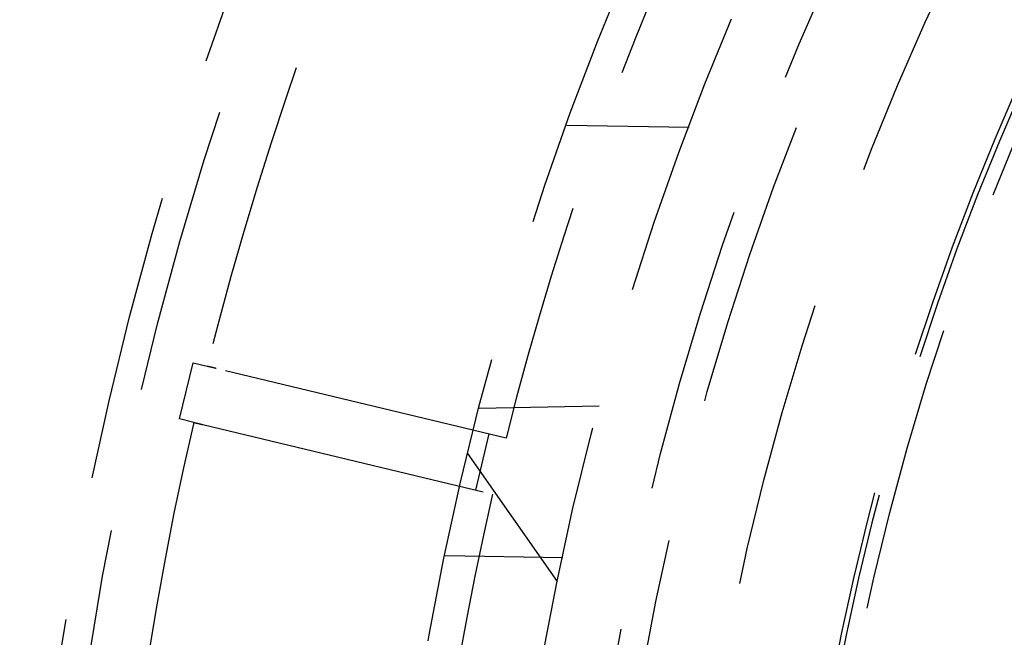
# Model space of a CAD drawing. Extents: x -75 to 75, y -175 to 350.
# Drawn here: x -60 to -43, y -90 to -80 of the extents above; entities that cross this region are included whole.
import ezdxf

# ---------------------------------------------------------------- set-up
doc = ezdxf.new("R2010")
doc.units = 0
doc.header["$LTSCALE"] = 20
doc.linetypes.add('VERDECKT', pattern=[0.375, 0.25, -0.125])
doc.layers.get('0').update_dxf_attribs({"linetype": 'CONTINUOUS'})
doc.layers.add('STEMPEL', color=3, linetype='CONTINUOUS')

# ---------------------------------------------------------------- blocks, each defined once
blk = doc.blocks.new('A$CD12644DB')
at = {"color": 1, "linetype": 'VERDECKT'}
for p, q in [((-51.018588, 18.443595), (-48.900498, 18.406624)), ((-57.72964, 13.345453), (-57.496195, 14.317823)), ((-57.496195, 14.317823), (-57.251042, 14.258967)), ((-52.07283, 13.015788), (-57.094165, 14.221304)), ((-50.458112, 13.566188), (-52.535737, 13.529923)), ((-57.484488, 13.286597), (-57.72964, 13.345453)), ((-57.32761, 13.248934), (-52.306275, 12.043418)), ((-52.598394, 12.11355), (-52.364949, 13.08592)), ((-51.178748, 10.526073), (-52.731861, 12.744148)), ((-53.127143, 10.9804), (-51.090827, 10.944856))]:
    blk.add_line(p, q, dxfattribs=at)
at = {"color": 1}
for points in [[(-57.0942, 14.2213, 0), (-57.0958, 14.2217, 0), (-57.0974, 14.2221, 0), (-57.0991, 14.2225, 0), (-57.1007, 14.2229, 0), (-57.1023, 14.2232, 0), (-57.1039, 14.2236, 0), (-57.1055, 14.224, 0), (-57.107, 14.2244, 0), (-57.1086, 14.2248, 0), (-57.1102, 14.2251, 0), (-57.1117, 14.2255, 0), (-57.1132, 14.2259, 0), (-57.1148, 14.2263, 0), (-57.1163, 14.2266, 0), (-57.1178, 14.227, 0), (-57.1193, 14.2273, 0), (-57.1208, 14.2277, 0), (-57.1223, 14.2281, 0), (-57.1238, 14.2284, 0), (-57.1253, 14.2288, 0), (-57.1267, 14.2291, 0), (-57.1282, 14.2295, 0), (-57.1296, 14.2298, 0), (-57.131, 14.2302, 0), (-57.1325, 14.2305, 0), (-57.1339, 14.2308, 0), (-57.1353, 14.2312, 0), (-57.1367, 14.2315, 0), (-57.1381, 14.2318, 0), (-57.1394, 14.2322, 0), (-57.1408, 14.2325, 0), (-57.1422, 14.2328, 0), (-57.1435, 14.2332, 0), (-57.1449, 14.2335, 0), (-57.1462, 14.2338, 0), (-57.1475, 14.2341, 0), (-57.1488, 14.2344, 0), (-57.1501, 14.2347, 0), (-57.1514, 14.235, 0), (-57.1527, 14.2354, 0), (-57.1539, 14.2357, 0), (-57.1552, 14.236, 0), (-57.1565, 14.2363, 0), (-57.1577, 14.2366, 0), (-57.1589, 14.2368, 0), (-57.1601, 14.2371, 0), (-57.1613, 14.2374, 0), (-57.1625, 14.2377, 0), (-57.1637, 14.238, 0), (-57.1649, 14.2383, 0), (-57.1661, 14.2386, 0), (-57.1672, 14.2388, 0), (-57.1684, 14.2391, 0), (-57.1695, 14.2394, 0), (-57.1706, 14.2397, 0), (-57.1718, 14.2399, 0), (-57.1729, 14.2402, 0), (-57.174, 14.2405, 0), (-57.175, 14.2407, 0), (-57.1761, 14.241, 0), (-57.1772, 14.2412, 0), (-57.1782, 14.2415, 0), (-57.1793, 14.2417, 0), (-57.1803, 14.242, 0), (-57.1814, 14.2422, 0), (-57.1824, 14.2425, 0), (-57.1834, 14.2427, 0), (-57.1844, 14.243, 0), (-57.1854, 14.2432, 0), (-57.1864, 14.2435, 0), (-57.1874, 14.2437, 0), (-57.1884, 14.2439, 0), (-57.1894, 14.2442, 0), (-57.1904, 14.2444, 0), (-57.1914, 14.2446, 0), (-57.1923, 14.2449, 0), (-57.1933, 14.2451, 0), (-57.1942, 14.2453, 0), (-57.1952, 14.2456, 0), (-57.1961, 14.2458, 0), (-57.197, 14.246, 0), (-57.198, 14.2462, 0), (-57.1989, 14.2464, 0), (-57.1998, 14.2467, 0), (-57.2007, 14.2469, 0), (-57.2016, 14.2471, 0), (-57.2025, 14.2473, 0), (-57.2033, 14.2475, 0), (-57.2042, 14.2477, 0), (-57.2051, 14.2479, 0), (-57.2059, 14.2481, 0), (-57.2068, 14.2483, 0), (-57.2076, 14.2485, 0), (-57.2085, 14.2487, 0), (-57.2093, 14.2489, 0), (-57.2101, 14.2491, 0), (-57.2109, 14.2493, 0), (-57.2117, 14.2495, 0), (-57.2125, 14.2497, 0), (-57.2133, 14.2499, 0), (-57.2141, 14.2501, 0), (-57.2149, 14.2503, 0), (-57.2157, 14.2505, 0), (-57.2164, 14.2507, 0), (-57.2172, 14.2508, 0), (-57.2179, 14.251, 0), (-57.2187, 14.2512, 0), (-57.2194, 14.2514, 0), (-57.2201, 14.2516, 0), (-57.2209, 14.2517, 0), (-57.2216, 14.2519, 0), (-57.2223, 14.2521, 0), (-57.223, 14.2522, 0), (-57.2237, 14.2524, 0), (-57.2243, 14.2526, 0), (-57.225, 14.2527, 0), (-57.2257, 14.2529, 0), (-57.2263, 14.253, 0), (-57.227, 14.2532, 0), (-57.2276, 14.2533, 0), (-57.2283, 14.2535, 0), (-57.2289, 14.2536, 0), (-57.2295, 14.2538, 0), (-57.2301, 14.2539, 0), (-57.2307, 14.2541, 0), (-57.2313, 14.2542, 0), (-57.2319, 14.2544, 0), (-57.2325, 14.2545, 0), (-57.233, 14.2546, 0), (-57.2336, 14.2548, 0), (-57.2341, 14.2549, 0), (-57.2347, 14.255, 0), (-57.2352, 14.2552, 0), (-57.2357, 14.2553, 0), (-57.2363, 14.2554, 0), (-57.2368, 14.2555, 0), (-57.2373, 14.2557, 0), (-57.2378, 14.2558, 0), (-57.2382, 14.2559, 0), (-57.2387, 14.256, 0), (-57.2392, 14.2561, 0), (-57.2396, 14.2562, 0), (-57.2401, 14.2563, 0), (-57.2405, 14.2564, 0), (-57.241, 14.2565, 0), (-57.2414, 14.2566, 0), (-57.2418, 14.2567, 0), (-57.2422, 14.2568, 0), (-57.2426, 14.2569, 0), (-57.243, 14.257, 0), (-57.2434, 14.2571, 0), (-57.2437, 14.2572, 0), (-57.2441, 14.2573, 0), (-57.2445, 14.2574, 0), (-57.2448, 14.2575, 0), (-57.2451, 14.2576, 0), (-57.2455, 14.2576, 0), (-57.2458, 14.2577, 0), (-57.2461, 14.2578, 0), (-57.2464, 14.2579, 0), (-57.2467, 14.2579, 0), (-57.247, 14.258, 0), (-57.2472, 14.2581, 0), (-57.2475, 14.2581, 0), (-57.2478, 14.2582, 0), (-57.248, 14.2582, 0), (-57.2482, 14.2583, 0), (-57.2485, 14.2583, 0), (-57.2487, 14.2584, 0), (-57.2489, 14.2585, 0), (-57.2491, 14.2585, 0), (-57.2493, 14.2585, 0), (-57.2495, 14.2586, 0), (-57.2496, 14.2586, 0), (-57.2498, 14.2587, 0), (-57.2499, 14.2587, 0), (-57.2501, 14.2587, 0), (-57.2502, 14.2588, 0), (-57.2503, 14.2588, 0), (-57.2504, 14.2588, 0), (-57.2505, 14.2588, 0), (-57.2506, 14.2589, 0), (-57.2507, 14.2589, 0), (-57.2508, 14.2589, 0), (-57.2509, 14.2589, 0), (-57.2509, 14.2589, 0), (-57.251, 14.2589, 0), (-57.251, 14.259, 0), (-57.251, 14.259, 0), (-57.251, 14.259, 0), (-57.251, 14.259, 0)], [(-57.4845, 13.2866, 0), (-57.4845, 13.2866, 0), (-57.4845, 13.2866, 0), (-57.4844, 13.2866, 0), (-57.4844, 13.2866, 0), (-57.4844, 13.2866, 0), (-57.4843, 13.2866, 0), (-57.4842, 13.2865, 0), (-57.4842, 13.2865, 0), (-57.4841, 13.2865, 0), (-57.484, 13.2865, 0), (-57.4839, 13.2865, 0), (-57.4838, 13.2864, 0), (-57.4837, 13.2864, 0), (-57.4835, 13.2864, 0), (-57.4834, 13.2863, 0), (-57.4832, 13.2863, 0), (-57.4831, 13.2863, 0), (-57.4829, 13.2862, 0), (-57.4827, 13.2862, 0), (-57.4825, 13.2861, 0), (-57.4823, 13.2861, 0), (-57.4821, 13.286, 0), (-57.4819, 13.286, 0), (-57.4817, 13.2859, 0), (-57.4815, 13.2859, 0), (-57.4812, 13.2858, 0), (-57.481, 13.2857, 0), (-57.4807, 13.2857, 0), (-57.4804, 13.2856, 0), (-57.4801, 13.2856, 0), (-57.4798, 13.2855, 0), (-57.4795, 13.2854, 0), (-57.4792, 13.2853, 0), (-57.4789, 13.2853, 0), (-57.4786, 13.2852, 0), (-57.4783, 13.2851, 0), (-57.4779, 13.285, 0), (-57.4776, 13.2849, 0), (-57.4772, 13.2848, 0), (-57.4768, 13.2848, 0), (-57.4764, 13.2847, 0), (-57.4761, 13.2846, 0), (-57.4757, 13.2845, 0), (-57.4753, 13.2844, 0), (-57.4748, 13.2843, 0), (-57.4744, 13.2842, 0), (-57.474, 13.2841, 0), (-57.4735, 13.284, 0), (-57.4731, 13.2839, 0), (-57.4726, 13.2837, 0), (-57.4722, 13.2836, 0), (-57.4717, 13.2835, 0), (-57.4712, 13.2834, 0), (-57.4707, 13.2833, 0), (-57.4702, 13.2832, 0), (-57.4697, 13.283, 0), (-57.4692, 13.2829, 0), (-57.4687, 13.2828, 0), (-57.4681, 13.2827, 0), (-57.4676, 13.2825, 0), (-57.467, 13.2824, 0), (-57.4665, 13.2823, 0), (-57.4659, 13.2821, 0), (-57.4653, 13.282, 0), (-57.4647, 13.2819, 0), (-57.4642, 13.2817, 0), (-57.4636, 13.2816, 0), (-57.4629, 13.2814, 0), (-57.4623, 13.2813, 0), (-57.4617, 13.2811, 0), (-57.4611, 13.281, 0), (-57.4604, 13.2808, 0), (-57.4598, 13.2807, 0), (-57.4591, 13.2805, 0), (-57.4585, 13.2803, 0), (-57.4578, 13.2802, 0), (-57.4571, 13.28, 0), (-57.4564, 13.2799, 0), (-57.4557, 13.2797, 0), (-57.455, 13.2795, 0), (-57.4543, 13.2794, 0), (-57.4536, 13.2792, 0), (-57.4529, 13.279, 0), (-57.4521, 13.2788, 0), (-57.4514, 13.2787, 0), (-57.4506, 13.2785, 0), (-57.4499, 13.2783, 0), (-57.4491, 13.2781, 0), (-57.4484, 13.2779, 0), (-57.4476, 13.2777, 0), (-57.4468, 13.2775, 0), (-57.446, 13.2774, 0), (-57.4452, 13.2772, 0), (-57.4444, 13.277, 0), (-57.4436, 13.2768, 0), (-57.4427, 13.2766, 0), (-57.4419, 13.2764, 0), (-57.4411, 13.2762, 0), (-57.4402, 13.276, 0), (-57.4394, 13.2758, 0), (-57.4385, 13.2756, 0), (-57.4377, 13.2754, 0), (-57.4368, 13.2751, 0), (-57.4359, 13.2749, 0), (-57.435, 13.2747, 0), (-57.4341, 13.2745, 0), (-57.4332, 13.2743, 0), (-57.4323, 13.2741, 0), (-57.4314, 13.2739, 0), (-57.4305, 13.2736, 0), (-57.4295, 13.2734, 0), (-57.4286, 13.2732, 0), (-57.4277, 13.273, 0), (-57.4267, 13.2727, 0), (-57.4258, 13.2725, 0), (-57.4248, 13.2723, 0), (-57.4238, 13.272, 0), (-57.4228, 13.2718, 0), (-57.4219, 13.2716, 0), (-57.4209, 13.2713, 0), (-57.4199, 13.2711, 0), (-57.4189, 13.2708, 0), (-57.4179, 13.2706, 0), (-57.4169, 13.2704, 0), (-57.4158, 13.2701, 0), (-57.4148, 13.2699, 0), (-57.4138, 13.2696, 0), (-57.4127, 13.2694, 0), (-57.4117, 13.2691, 0), (-57.4106, 13.2689, 0), (-57.4096, 13.2686, 0), (-57.4085, 13.2684, 0), (-57.4074, 13.2681, 0), (-57.4063, 13.2678, 0), (-57.4052, 13.2676, 0), (-57.4041, 13.2673, 0), (-57.403, 13.267, 0), (-57.4018, 13.2668, 0), (-57.4007, 13.2665, 0), (-57.3995, 13.2662, 0), (-57.3984, 13.2659, 0), (-57.3972, 13.2656, 0), (-57.396, 13.2653, 0), (-57.3948, 13.2651, 0), (-57.3936, 13.2648, 0), (-57.3924, 13.2645, 0), (-57.3911, 13.2642, 0), (-57.3899, 13.2639, 0), (-57.3886, 13.2636, 0), (-57.3874, 13.2633, 0), (-57.3861, 13.263, 0), (-57.3848, 13.2627, 0), (-57.3836, 13.2624, 0), (-57.3823, 13.2621, 0), (-57.3809, 13.2617, 0), (-57.3796, 13.2614, 0), (-57.3783, 13.2611, 0), (-57.377, 13.2608, 0), (-57.3756, 13.2605, 0), (-57.3743, 13.2601, 0), (-57.3729, 13.2598, 0), (-57.3715, 13.2595, 0), (-57.3701, 13.2591, 0), (-57.3687, 13.2588, 0), (-57.3673, 13.2585, 0), (-57.3659, 13.2581, 0), (-57.3645, 13.2578, 0), (-57.3631, 13.2574, 0), (-57.3616, 13.2571, 0), (-57.3602, 13.2568, 0), (-57.3587, 13.2564, 0), (-57.3572, 13.256, 0), (-57.3558, 13.2557, 0), (-57.3543, 13.2553, 0), (-57.3528, 13.255, 0), (-57.3513, 13.2546, 0), (-57.3498, 13.2542, 0), (-57.3482, 13.2539, 0), (-57.3467, 13.2535, 0), (-57.3452, 13.2531, 0), (-57.3436, 13.2528, 0), (-57.342, 13.2524, 0), (-57.3405, 13.252, 0), (-57.3389, 13.2516, 0), (-57.3373, 13.2513, 0), (-57.3357, 13.2509, 0), (-57.3341, 13.2505, 0), (-57.3325, 13.2501, 0), (-57.3309, 13.2497, 0), (-57.3292, 13.2493, 0), (-57.3276, 13.2489, 0)]]:
    blk.add_polyline3d(points, dxfattribs=at)
at = {"color": 1, "linetype": 'VERDECKT'}
for radius in [60.5, 60, 54.25, 52.25, 51, 50.5, 49.149958, 46.9]:
    blk.add_circle((0, 0), radius, dxfattribs=at)
for radius, start, end in [(59, 153.48556327, 166.01443673), (53.674858, 153.5337379, 165.9662621), (47.25, 156.1154548, 23.8845452), (47.162731, 156.1154548, 23.8845452), (59, 166.98556327, 179.51443673), (53.674858, 167.0337379, 179.4662621)]:
    blk.add_arc((0, 0), radius, start, end, dxfattribs=at)

msp = doc.modelspace()

# ---------------------------------------------------------------- block references
at = {"layer": 'STEMPEL'}
msp.add_blockref('A$CD12644DB', (0, -100), dxfattribs=at)

doc.saveas('drawing.dxf')
